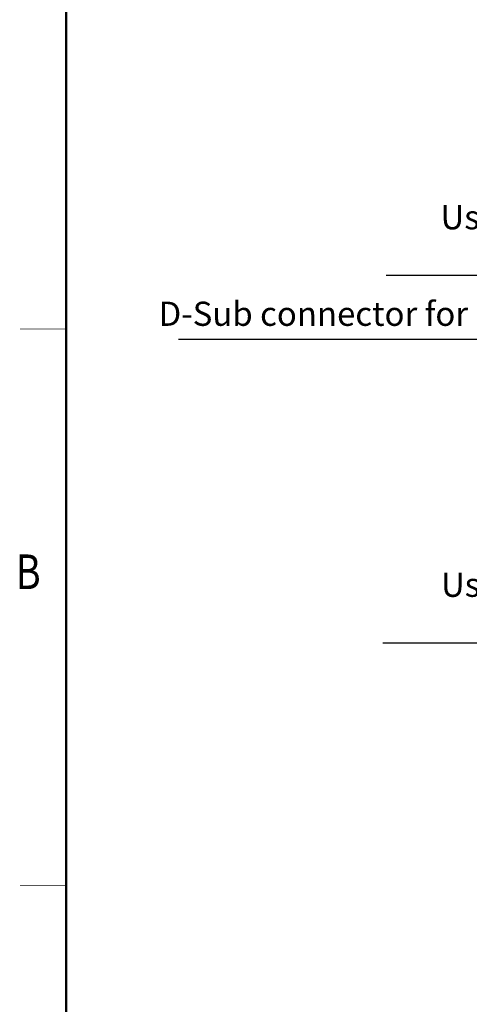
# Model space of a CAD drawing. Units: millimetres. Extents: x 57636 to 63139, y -5474 to -1586.
# Drawn here: x 57640 to 58198, y -3530 to -2307 of the extents above; entities that cross this region are included whole.
import ezdxf
from ezdxf.enums import TextEntityAlignment as Align

# ---------------------------------------------------------------- set-up
doc = ezdxf.new("R2010")
doc.units = ezdxf.units.MM
doc.layers.get('0').update_dxf_attribs({"linetype": 'CONTINUOUS'})
doc.layers.add('3', color=3, linetype='CONTINUOUS')
doc.layers.add('AM_0', color=7, linetype='CONTINUOUS', lineweight=50)
doc.styles.add('HHI_Dims', font='simplex.shx', dxfattribs={"width": 0.8, "bigfont": 'whgtxt.shx'})
doc.styles.get("Standard").update_dxf_attribs({"font": 'isocp.shx', "bigfont": 'whgtxt.shx'})
doc.dimstyles.new('NYH_Standard', dxfattribs={"dimtxt": 2.5, "dimasz": 2.5, "dimexe": 1, "dimexo": 1, "dimgap": 1, "dimtad": 1, "dimdsep": 46, "dimtxsty": 'HHI_Dims', "dimcen": 0, "dimclrd": 3, "dimclre": 3, "dimclrt": 2, "dimadec": 3, "dimazin": 2, "dimtp": 0.1, "dimtm": 0.1, "dimtfac": 0.65, "dimtmove": 1, "dimatfit": 3, "dimfxl": 0, "dimlwd": -1, "dimlwe": -1, "dimarcsym": 0})

msp = doc.modelspace()

# ---------------------------------------------------------------- linework, layer by layer
at = {"layer": '3', "const_width": 0.716}
for points in [[(57639.98, -2691.262), (57697.243, -2691.262)], [(57639.98, -3382.093), (57697.243, -3382.093)]]:
    msp.add_lwpolyline(points, dxfattribs=at)
at = {"layer": 'AM_0', "const_width": 2.863}
msp.add_lwpolyline([(57697.243, -1664.198), (57697.243, -5371.988)], dxfattribs=at)

# ---------------------------------------------------------------- texts
at = {"color": 2, "char_height": 30, "attachment_point": 9, "style": 'HHI_Dims', "bg_fill": 2}
for s, insert in [('User Tubing 1 (\\fISOCPEUR|b0|i0|c0|p0;%%C\\Fsimplex.shx,whgtxt.shx;6)', (58424.513, -2617.532)), ('D-Sub connector for User Wiring', (58424.513, -2696.733)), ('{\\Fsimplex.shx,whgtxt.shx;User Tubing 2 (\\fISOCPEUR|b0|i0|c0|p0;%%C\\Fsimplex.shx,whgtxt.shx;6)}', (58425.084, -3073.834))]:
    msp.add_mtext(s, dxfattribs=dict(at, insert=insert))
at = {"layer": '3', "width": 0.8}
msp.add_text('B', height=42.947, dxfattribs=at).set_placement((57650.254, -2998.268), align=Align.MIDDLE)

# ---------------------------------------------------------------- leaders
at = {"annotation_type": 0, "has_hookline": 1, "hookline_direction": 1, "text_width": 587.714}
msp.add_leader([(58621.176, -2836.172), (58439.013, -2704.161), (58436.513, -2704.161)], dimstyle='NYH_Standard', override={"dimscale": 12}, dxfattribs=at)

# ---------------------------------------------------------------- next in the draw order: leaders
at = {"annotation_type": 0, "has_hookline": 1, "hookline_direction": 1}
for points, text_width in [([(58664.798, -2826.874), (58439.013, -2624.96), (58436.513, -2624.96)], 329.929), ([(58663.689, -2882.279), (58439.584, -3081.262), (58437.084, -3081.262)], 334.5)]:
    msp.add_leader(points, dimstyle='NYH_Standard', override={"dimscale": 12}, dxfattribs=dict(at, text_width=text_width))

doc.saveas('drawing.dxf')
